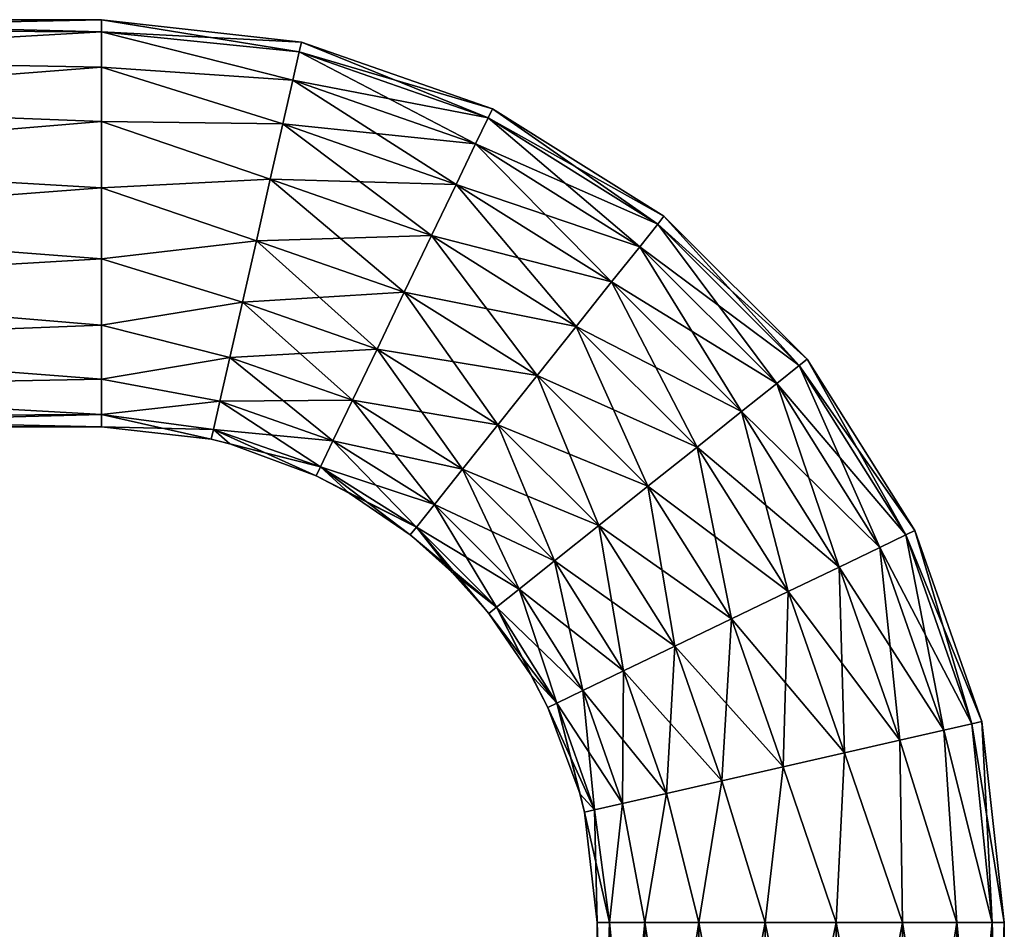
# Model space of a CAD drawing. Units: millimetres. Extents: x -42 to 1792, y -15 to 113.
# Drawn here: x 1683 to 1767, y 35 to 113 of the extents above; entities that cross this region are included whole.
import ezdxf

# ---------------------------------------------------------------- set-up
doc = ezdxf.new("R2010")
doc.units = ezdxf.units.MM
doc.header["$LTSCALE"] = 41.718519
for name, color, linetype in [('1', 7, 'CONTINUOUS'), ('2', 7, 'CONTINUOUS'), ('3', 7, 'CONTINUOUS'), ('4', 7, 'CONTINUOUS'), ('5', 7, 'CONTINUOUS'), ('6', 7, 'CONTINUOUS')]:
    doc.layers.add(name, color=color, linetype=linetype)

msp = doc.modelspace()

# ---------------------------------------------------------------- linework, layer by layer
at = {"layer": '1', "linetype": 'Continuous'}
for points in [[(1732.525, 35.5), (1732.525, 5.847), (1733.579, 5.847, 5.977), (1732.525, 35.5)], [(1733.579, 35.5, 5.977), (1732.525, 35.5), (1733.579, 5.847, 5.977), (1733.579, 35.5, 5.977)], [(1736.613, 35.5, 11.233), (1733.579, 35.5, 5.977), (1736.613, 5.847, 11.233), (1736.613, 35.5, 11.233)], [(1736.613, 5.847, 11.233), (1733.579, 35.5, 5.977), (1733.579, 5.847, 5.977), (1736.613, 5.847, 11.233)], [(1741.263, 35.5, 15.134), (1736.613, 35.5, 11.233), (1741.263, 5.847, 15.134), (1741.263, 35.5, 15.134)], [(1741.263, 5.847, 15.134), (1736.613, 35.5, 11.233), (1736.613, 5.847, 11.233), (1741.263, 5.847, 15.134)], [(1746.965, 35.5, 17.21), (1741.263, 35.5, 15.134), (1746.966, 5.847, 17.21), (1746.965, 35.5, 17.21)], [(1746.966, 5.847, 17.21), (1741.263, 35.5, 15.134), (1741.263, 5.847, 15.134), (1746.966, 5.847, 17.21)], [(1753.035, 35.5, 17.21), (1746.965, 35.5, 17.21), (1753.034, 5.847, 17.21), (1753.035, 35.5, 17.21)], [(1753.034, 5.847, 17.21), (1746.965, 35.5, 17.21), (1746.966, 5.847, 17.21), (1753.034, 5.847, 17.21)], [(1758.737, 5.847, 15.134), (1753.035, 35.5, 17.21), (1753.034, 5.847, 17.21), (1758.737, 5.847, 15.134)], [(1758.737, 35.5, 15.134), (1753.035, 35.5, 17.21), (1758.737, 5.847, 15.134), (1758.737, 35.5, 15.134)], [(1763.387, 35.5, 11.233), (1758.737, 35.5, 15.134), (1763.387, 5.847, 11.233), (1763.387, 35.5, 11.233)], [(1763.387, 5.847, 11.233), (1758.737, 35.5, 15.134), (1758.737, 5.847, 15.134), (1763.387, 5.847, 11.233)], [(1766.421, 35.5, 5.977), (1763.387, 35.5, 11.233), (1766.421, 5.847, 5.977), (1766.421, 35.5, 5.977)], [(1766.421, 5.847, 5.977), (1763.387, 35.5, 11.233), (1763.387, 5.847, 11.233), (1766.421, 5.847, 5.977)], [(1767.475, 35.5), (1766.421, 35.5, 5.977), (1767.475, 5.847), (1767.475, 35.5)], [(1767.475, 5.847), (1766.421, 35.5, 5.977), (1766.421, 5.847, 5.977), (1767.475, 5.847)]]:
    msp.add_3dface(points, dxfattribs=at)
at = {"layer": '2', "linetype": 'Continuous'}
for points in [[(1732.525, 5.847), (1732.525, 35.5), (1733.579, 35.5, -5.977), (1732.525, 5.847)], [(1732.525, 5.847), (1733.579, 35.5, -5.977), (1733.579, 5.847, -5.977), (1732.525, 5.847)], [(1733.579, 35.5, -5.977), (1736.613, 35.5, -11.233), (1733.579, 5.847, -5.977), (1733.579, 35.5, -5.977)], [(1733.579, 5.847, -5.977), (1736.613, 35.5, -11.233), (1736.613, 5.847, -11.233), (1733.579, 5.847, -5.977)], [(1736.613, 35.5, -11.233), (1741.263, 35.5, -15.134), (1736.613, 5.847, -11.233), (1736.613, 35.5, -11.233)], [(1736.613, 5.847, -11.233), (1741.263, 35.5, -15.134), (1741.263, 5.847, -15.134), (1736.613, 5.847, -11.233)], [(1741.263, 35.5, -15.134), (1746.965, 35.5, -17.21), (1741.263, 5.847, -15.134), (1741.263, 35.5, -15.134)], [(1741.263, 5.847, -15.134), (1746.965, 35.5, -17.21), (1746.966, 5.847, -17.21), (1741.263, 5.847, -15.134)], [(1746.965, 35.5, -17.21), (1753.035, 35.5, -17.21), (1746.966, 5.847, -17.21), (1746.965, 35.5, -17.21)], [(1746.966, 5.847, -17.21), (1753.035, 35.5, -17.21), (1753.034, 5.847, -17.21), (1746.966, 5.847, -17.21)], [(1753.035, 35.5, -17.21), (1758.737, 35.5, -15.134), (1753.034, 5.847, -17.21), (1753.035, 35.5, -17.21)], [(1753.034, 5.847, -17.21), (1758.737, 35.5, -15.134), (1758.737, 5.847, -15.134), (1753.034, 5.847, -17.21)], [(1758.737, 35.5, -15.134), (1763.387, 35.5, -11.233), (1758.737, 5.847, -15.134), (1758.737, 35.5, -15.134)], [(1758.737, 5.847, -15.134), (1763.387, 35.5, -11.233), (1763.387, 5.847, -11.233), (1758.737, 5.847, -15.134)], [(1763.387, 35.5, -11.233), (1766.421, 35.5, -5.977), (1763.387, 5.847, -11.233), (1763.387, 35.5, -11.233)], [(1763.387, 5.847, -11.233), (1766.421, 35.5, -5.977), (1766.421, 5.847, -5.977), (1763.387, 5.847, -11.233)], [(1767.475, 35.5), (1767.475, 5.847), (1766.421, 5.847, -5.977), (1767.475, 35.5)], [(1766.421, 35.5, -5.977), (1767.475, 35.5), (1766.421, 5.847, -5.977), (1766.421, 35.5, -5.977)]]:
    msp.add_3dface(points, dxfattribs=at)
at = {"layer": '3', "linetype": 'Continuous'}
for points in [[(1690, 111.921, 5.977), (1707.155, 111.052), (1690, 112.975), (1690, 111.921, 5.977)], [(1706.416, 107.797, 10.272), (1706.966, 110.218, 5.4), (1690, 111.921, 5.977), (1706.416, 107.797, 10.272)], [(1690, 108.887, 11.233), (1706.416, 107.797, 10.272), (1690, 111.921, 5.977), (1690, 108.887, 11.233)], [(1706.966, 110.218, 5.4), (1707.155, 111.052), (1690, 111.921, 5.977), (1706.966, 110.218, 5.4)], [(1706.966, 110.218, 5.4), (1723.552, 105.333), (1707.155, 111.052), (1706.966, 110.218, 5.4)], [(1706.416, 107.797, 10.272), (1723.182, 104.562, 5.4), (1706.966, 110.218, 5.4), (1706.416, 107.797, 10.272)], [(1723.182, 104.562, 5.4), (1723.552, 105.333), (1706.966, 110.218, 5.4), (1723.182, 104.562, 5.4)], [(1705.56, 104.027, 14.138), (1706.416, 107.797, 10.272), (1690, 108.887, 11.233), (1705.56, 104.027, 14.138)], [(1690, 104.237, 15.134), (1705.56, 104.027, 14.138), (1690, 108.887, 11.233), (1690, 104.237, 15.134)], [(1705.56, 104.027, 14.138), (1722.107, 102.324, 10.272), (1706.416, 107.797, 10.272), (1705.56, 104.027, 14.138)], [(1722.107, 102.324, 10.272), (1723.182, 104.562, 5.4), (1706.416, 107.797, 10.272), (1722.107, 102.324, 10.272)], [(1723.182, 104.562, 5.4), (1738.264, 96.105), (1723.552, 105.333), (1723.182, 104.562, 5.4)], [(1704.481, 99.277, 16.62), (1705.56, 104.027, 14.138), (1690, 104.237, 15.134), (1704.481, 99.277, 16.62)], [(1690, 98.535, 17.21), (1704.481, 99.277, 16.62), (1690, 104.237, 15.134), (1690, 98.535, 17.21)], [(1704.481, 99.277, 16.62), (1720.433, 98.84, 14.138), (1705.56, 104.027, 14.138), (1704.481, 99.277, 16.62)], [(1720.433, 98.84, 14.138), (1722.107, 102.324, 10.272), (1705.56, 104.027, 14.138), (1720.433, 98.84, 14.138)], [(1722.107, 102.324, 10.272), (1737.731, 95.436, 5.4), (1723.182, 104.562, 5.4), (1722.107, 102.324, 10.272)], [(1737.731, 95.436, 5.4), (1738.264, 96.105), (1723.182, 104.562, 5.4), (1737.731, 95.436, 5.4)], [(1720.433, 98.84, 14.138), (1736.185, 93.494, 10.272), (1722.107, 102.324, 10.272), (1720.433, 98.84, 14.138)], [(1736.185, 93.494, 10.272), (1737.731, 95.436, 5.4), (1722.107, 102.324, 10.272), (1736.185, 93.494, 10.272)], [(1703.286, 94.011, 17.475), (1704.481, 99.277, 16.62), (1690, 98.535, 17.21), (1703.286, 94.011, 17.475)], [(1703.286, 94.011, 17.475), (1718.323, 94.449, 16.62), (1704.481, 99.277, 16.62), (1703.286, 94.011, 17.475)], [(1718.323, 94.449, 16.62), (1720.433, 98.84, 14.138), (1704.481, 99.277, 16.62), (1718.323, 94.449, 16.62)], [(1690, 92.465, 17.21), (1703.286, 94.011, 17.475), (1690, 98.535, 17.21), (1690, 92.465, 17.21)], [(1718.323, 94.449, 16.62), (1733.777, 90.47, 14.138), (1720.433, 98.84, 14.138), (1718.323, 94.449, 16.62)], [(1733.777, 90.47, 14.138), (1736.185, 93.494, 10.272), (1720.433, 98.84, 14.138), (1733.777, 90.47, 14.138)], [(1737.731, 95.436, 5.4), (1750.551, 83.832), (1738.264, 96.105), (1737.731, 95.436, 5.4)], [(1736.185, 93.494, 10.272), (1749.882, 83.298, 5.4), (1737.731, 95.436, 5.4), (1736.185, 93.494, 10.272)], [(1749.882, 83.298, 5.4), (1750.551, 83.832), (1737.731, 95.436, 5.4), (1749.882, 83.298, 5.4)], [(1702.09, 88.745, 16.62), (1703.286, 94.011, 17.475), (1690, 92.465, 17.21), (1702.09, 88.745, 16.62)], [(1702.09, 88.745, 16.62), (1715.984, 89.581, 17.475), (1703.286, 94.011, 17.475), (1702.09, 88.745, 16.62)], [(1715.984, 89.581, 17.475), (1718.323, 94.449, 16.62), (1703.286, 94.011, 17.475), (1715.984, 89.581, 17.475)], [(1715.984, 89.581, 17.475), (1730.742, 86.659, 16.62), (1718.323, 94.449, 16.62), (1715.984, 89.581, 17.475)], [(1730.742, 86.659, 16.62), (1733.777, 90.47, 14.138), (1718.323, 94.449, 16.62), (1730.742, 86.659, 16.62)], [(1733.777, 90.47, 14.138), (1747.942, 81.75, 10.272), (1736.185, 93.494, 10.272), (1733.777, 90.47, 14.138)], [(1747.942, 81.75, 10.272), (1749.882, 83.298, 5.4), (1736.185, 93.494, 10.272), (1747.942, 81.75, 10.272)], [(1690, 86.763, 15.134), (1702.09, 88.745, 16.62), (1690, 92.465, 17.21), (1690, 86.763, 15.134)], [(1730.742, 86.659, 16.62), (1744.921, 79.338, 14.138), (1733.777, 90.47, 14.138), (1730.742, 86.659, 16.62)], [(1744.921, 79.338, 14.138), (1747.942, 81.75, 10.272), (1733.777, 90.47, 14.138), (1744.921, 79.338, 14.138)], [(1713.646, 84.714, 16.62), (1715.984, 89.581, 17.475), (1702.09, 88.745, 16.62), (1713.646, 84.714, 16.62)], [(1713.646, 84.714, 16.62), (1727.378, 82.435, 17.475), (1715.984, 89.581, 17.475), (1713.646, 84.714, 16.62)], [(1727.378, 82.435, 17.475), (1730.742, 86.659, 16.62), (1715.984, 89.581, 17.475), (1727.378, 82.435, 17.475)], [(1701.011, 83.994, 14.138), (1702.09, 88.745, 16.62), (1690, 86.763, 15.134), (1701.011, 83.994, 14.138)], [(1701.011, 83.994, 14.138), (1713.646, 84.714, 16.62), (1702.09, 88.745, 16.62), (1701.011, 83.994, 14.138)], [(1690, 82.113, 11.233), (1701.011, 83.994, 14.138), (1690, 86.763, 15.134), (1690, 82.113, 11.233)], [(1727.378, 82.435, 17.475), (1741.114, 76.299, 16.62), (1730.742, 86.659, 16.62), (1727.378, 82.435, 17.475)], [(1741.114, 76.299, 16.62), (1744.921, 79.338, 14.138), (1730.742, 86.659, 16.62), (1741.114, 76.299, 16.62)], [(1711.536, 80.323, 14.138), (1713.646, 84.714, 16.62), (1701.011, 83.994, 14.138), (1711.536, 80.323, 14.138)], [(1711.536, 80.323, 14.138), (1724.014, 78.211, 16.62), (1713.646, 84.714, 16.62), (1711.536, 80.323, 14.138)], [(1724.014, 78.211, 16.62), (1727.378, 82.435, 17.475), (1713.646, 84.714, 16.62), (1724.014, 78.211, 16.62)], [(1700.155, 80.224, 10.272), (1701.011, 83.994, 14.138), (1690, 82.113, 11.233), (1700.155, 80.224, 10.272)], [(1700.155, 80.224, 10.272), (1711.536, 80.323, 14.138), (1701.011, 83.994, 14.138), (1700.155, 80.224, 10.272)], [(1749.882, 83.298, 5.4), (1759.795, 69.131), (1750.551, 83.832), (1749.882, 83.298, 5.4)], [(1747.942, 81.75, 10.272), (1759.025, 68.76, 5.4), (1749.882, 83.298, 5.4), (1747.942, 81.75, 10.272)], [(1759.025, 68.76, 5.4), (1759.795, 69.131), (1749.882, 83.298, 5.4), (1759.025, 68.76, 5.4)], [(1690, 79.079, 5.977), (1700.155, 80.224, 10.272), (1690, 82.113, 11.233), (1690, 79.079, 5.977)], [(1724.014, 78.211, 16.62), (1736.893, 72.93, 17.475), (1727.378, 82.435, 17.475), (1724.014, 78.211, 16.62)], [(1736.893, 72.93, 17.475), (1741.114, 76.299, 16.62), (1727.378, 82.435, 17.475), (1736.893, 72.93, 17.475)], [(1744.921, 79.338, 14.138), (1756.788, 67.682, 10.272), (1747.942, 81.75, 10.272), (1744.921, 79.338, 14.138)], [(1756.788, 67.682, 10.272), (1759.025, 68.76, 5.4), (1747.942, 81.75, 10.272), (1756.788, 67.682, 10.272)], [(1709.862, 76.838, 10.272), (1711.536, 80.323, 14.138), (1700.155, 80.224, 10.272), (1709.862, 76.838, 10.272)], [(1709.862, 76.838, 10.272), (1720.979, 74.4, 14.138), (1711.536, 80.323, 14.138), (1709.862, 76.838, 10.272)], [(1720.979, 74.4, 14.138), (1724.014, 78.211, 16.62), (1711.536, 80.323, 14.138), (1720.979, 74.4, 14.138)], [(1699.606, 77.803, 5.4), (1700.155, 80.224, 10.272), (1690, 79.079, 5.977), (1699.606, 77.803, 5.4)], [(1699.606, 77.803, 5.4), (1709.862, 76.838, 10.272), (1700.155, 80.224, 10.272), (1699.606, 77.803, 5.4)], [(1690, 78.025), (1699.606, 77.803, 5.4), (1690, 79.079, 5.977), (1690, 78.025)], [(1741.114, 76.299, 16.62), (1753.306, 66.004, 14.138), (1744.921, 79.338, 14.138), (1741.114, 76.299, 16.62)], [(1753.306, 66.004, 14.138), (1756.788, 67.682, 10.272), (1744.921, 79.338, 14.138), (1753.306, 66.004, 14.138)], [(1699.416, 76.969), (1699.606, 77.803, 5.4), (1690, 78.025), (1699.416, 76.969)], [(1699.416, 76.969), (1708.787, 74.601, 5.4), (1699.606, 77.803, 5.4), (1699.416, 76.969)], [(1708.787, 74.601, 5.4), (1709.862, 76.838, 10.272), (1699.606, 77.803, 5.4), (1708.787, 74.601, 5.4)], [(1720.979, 74.4, 14.138), (1732.673, 69.562, 16.62), (1724.014, 78.211, 16.62), (1720.979, 74.4, 14.138)], [(1732.673, 69.562, 16.62), (1736.893, 72.93, 17.475), (1724.014, 78.211, 16.62), (1732.673, 69.562, 16.62)], [(1701.006, 76.576), (1708.787, 74.601, 5.4), (1699.416, 76.969), (1701.006, 76.576)], [(1708.417, 73.83), (1708.787, 74.601, 5.4), (1701.006, 76.576), (1708.417, 73.83)], [(1708.787, 74.601, 5.4), (1718.571, 71.376, 10.272), (1709.862, 76.838, 10.272), (1708.787, 74.601, 5.4)], [(1718.571, 71.376, 10.272), (1720.979, 74.4, 14.138), (1709.862, 76.838, 10.272), (1718.571, 71.376, 10.272)], [(1736.893, 72.93, 17.475), (1748.917, 63.889, 16.62), (1741.114, 76.299, 16.62), (1736.893, 72.93, 17.475)], [(1748.917, 63.889, 16.62), (1753.306, 66.004, 14.138), (1741.114, 76.299, 16.62), (1748.917, 63.889, 16.62)], [(1708.417, 73.83), (1717.024, 69.434, 5.4), (1708.787, 74.601, 5.4), (1708.417, 73.83)], [(1717.024, 69.434, 5.4), (1718.571, 71.376, 10.272), (1708.787, 74.601, 5.4), (1717.024, 69.434, 5.4)], [(1718.571, 71.376, 10.272), (1728.865, 66.523, 14.138), (1720.979, 74.4, 14.138), (1718.571, 71.376, 10.272)], [(1728.865, 66.523, 14.138), (1732.673, 69.562, 16.62), (1720.979, 74.4, 14.138), (1728.865, 66.523, 14.138)], [(1711.263, 72.328), (1717.024, 69.434, 5.4), (1708.417, 73.83), (1711.263, 72.328)], [(1732.673, 69.562, 16.62), (1744.052, 61.545, 17.475), (1736.893, 72.93, 17.475), (1732.673, 69.562, 16.62)], [(1744.052, 61.545, 17.475), (1748.917, 63.889, 16.62), (1736.893, 72.93, 17.475), (1744.052, 61.545, 17.475)], [(1716.492, 68.765), (1717.024, 69.434, 5.4), (1711.263, 72.328), (1716.492, 68.765)], [(1717.024, 69.434, 5.4), (1725.844, 64.111, 10.272), (1718.571, 71.376, 10.272), (1717.024, 69.434, 5.4)], [(1725.844, 64.111, 10.272), (1728.865, 66.523, 14.138), (1718.571, 71.376, 10.272), (1725.844, 64.111, 10.272)], [(1716.492, 68.765), (1723.904, 62.562, 5.4), (1717.024, 69.434, 5.4), (1716.492, 68.765)], [(1723.904, 62.562, 5.4), (1725.844, 64.111, 10.272), (1717.024, 69.434, 5.4), (1723.904, 62.562, 5.4)], [(1728.865, 66.523, 14.138), (1739.188, 59.201, 16.62), (1732.673, 69.562, 16.62), (1728.865, 66.523, 14.138)], [(1739.188, 59.201, 16.62), (1744.052, 61.545, 17.475), (1732.673, 69.562, 16.62), (1739.188, 59.201, 16.62)], [(1720.07, 65.57), (1723.904, 62.562, 5.4), (1716.492, 68.765), (1720.07, 65.57)], [(1756.788, 67.682, 10.272), (1764.699, 52.549, 5.4), (1759.025, 68.76, 5.4), (1756.788, 67.682, 10.272)], [(1759.025, 68.76, 5.4), (1765.533, 52.74), (1759.795, 69.131), (1759.025, 68.76, 5.4)], [(1764.699, 52.549, 5.4), (1765.533, 52.74), (1759.025, 68.76, 5.4), (1764.699, 52.549, 5.4)], [(1753.306, 66.004, 14.138), (1762.279, 51.997, 10.272), (1756.788, 67.682, 10.272), (1753.306, 66.004, 14.138)], [(1762.279, 51.997, 10.272), (1764.699, 52.549, 5.4), (1756.788, 67.682, 10.272), (1762.279, 51.997, 10.272)], [(1725.844, 64.111, 10.272), (1734.799, 57.086, 14.138), (1728.865, 66.523, 14.138), (1725.844, 64.111, 10.272)], [(1734.799, 57.086, 14.138), (1739.188, 59.201, 16.62), (1728.865, 66.523, 14.138), (1734.799, 57.086, 14.138)], [(1748.917, 63.889, 16.62), (1758.51, 51.137, 14.138), (1753.306, 66.004, 14.138), (1748.917, 63.889, 16.62)], [(1758.51, 51.137, 14.138), (1762.279, 51.997, 10.272), (1753.306, 66.004, 14.138), (1758.51, 51.137, 14.138)], [(1723.235, 62.029), (1723.904, 62.562, 5.4), (1720.07, 65.57), (1723.235, 62.029)], [(1723.904, 62.562, 5.4), (1731.316, 55.408, 10.272), (1725.844, 64.111, 10.272), (1723.904, 62.562, 5.4)], [(1731.316, 55.408, 10.272), (1734.799, 57.086, 14.138), (1725.844, 64.111, 10.272), (1731.316, 55.408, 10.272)], [(1744.052, 61.545, 17.475), (1753.76, 50.053, 16.62), (1748.917, 63.889, 16.62), (1744.052, 61.545, 17.475)], [(1753.76, 50.053, 16.62), (1758.51, 51.137, 14.138), (1748.917, 63.889, 16.62), (1753.76, 50.053, 16.62)], [(1723.235, 62.029), (1729.08, 54.331, 5.4), (1723.904, 62.562, 5.4), (1723.235, 62.029)], [(1729.08, 54.331, 5.4), (1731.316, 55.408, 10.272), (1723.904, 62.562, 5.4), (1729.08, 54.331, 5.4)], [(1726.828, 56.763), (1729.08, 54.331, 5.4), (1723.235, 62.029), (1726.828, 56.763)], [(1739.188, 59.201, 16.62), (1748.496, 48.851, 17.475), (1744.052, 61.545, 17.475), (1739.188, 59.201, 16.62)], [(1748.496, 48.851, 17.475), (1753.76, 50.053, 16.62), (1744.052, 61.545, 17.475), (1748.496, 48.851, 17.475)], [(1734.799, 57.086, 14.138), (1743.231, 47.65, 16.62), (1739.188, 59.201, 16.62), (1734.799, 57.086, 14.138)], [(1743.231, 47.65, 16.62), (1748.496, 48.851, 17.475), (1739.188, 59.201, 16.62), (1743.231, 47.65, 16.62)], [(1728.31, 53.96), (1729.08, 54.331, 5.4), (1726.828, 56.763), (1728.31, 53.96)], [(1731.316, 55.408, 10.272), (1738.482, 46.566, 14.138), (1734.799, 57.086, 14.138), (1731.316, 55.408, 10.272)], [(1738.482, 46.566, 14.138), (1743.231, 47.65, 16.62), (1734.799, 57.086, 14.138), (1738.482, 46.566, 14.138)], [(1729.08, 54.331, 5.4), (1734.713, 45.705, 10.272), (1731.316, 55.408, 10.272), (1729.08, 54.331, 5.4)], [(1734.713, 45.705, 10.272), (1738.482, 46.566, 14.138), (1731.316, 55.408, 10.272), (1734.713, 45.705, 10.272)], [(1728.31, 53.96), (1732.293, 45.153, 5.4), (1729.08, 54.331, 5.4), (1728.31, 53.96)], [(1732.293, 45.153, 5.4), (1734.713, 45.705, 10.272), (1729.08, 54.331, 5.4), (1732.293, 45.153, 5.4)], [(1731.076, 46.506), (1732.293, 45.153, 5.4), (1728.31, 53.96), (1731.076, 46.506)], [(1762.279, 51.997, 10.272), (1766.421, 35.5, 5.977), (1764.699, 52.549, 5.4), (1762.279, 51.997, 10.272)], [(1764.699, 52.549, 5.4), (1767.475, 35.5), (1765.533, 52.74), (1764.699, 52.549, 5.4)], [(1766.421, 35.5, 5.977), (1767.475, 35.5), (1764.699, 52.549, 5.4), (1766.421, 35.5, 5.977)], [(1758.51, 51.137, 14.138), (1763.387, 35.5, 11.233), (1762.279, 51.997, 10.272), (1758.51, 51.137, 14.138)], [(1763.387, 35.5, 11.233), (1766.421, 35.5, 5.977), (1762.279, 51.997, 10.272), (1763.387, 35.5, 11.233)], [(1753.76, 50.053, 16.62), (1758.737, 35.5, 15.134), (1758.51, 51.137, 14.138), (1753.76, 50.053, 16.62)], [(1758.737, 35.5, 15.134), (1763.387, 35.5, 11.233), (1758.51, 51.137, 14.138), (1758.737, 35.5, 15.134)], [(1748.496, 48.851, 17.475), (1753.035, 35.5, 17.21), (1753.76, 50.053, 16.62), (1748.496, 48.851, 17.475)], [(1753.035, 35.5, 17.21), (1758.737, 35.5, 15.134), (1753.76, 50.053, 16.62), (1753.035, 35.5, 17.21)], [(1743.231, 47.65, 16.62), (1746.965, 35.5, 17.21), (1748.496, 48.851, 17.475), (1743.231, 47.65, 16.62)], [(1746.965, 35.5, 17.21), (1753.035, 35.5, 17.21), (1748.496, 48.851, 17.475), (1746.965, 35.5, 17.21)], [(1738.482, 46.566, 14.138), (1741.263, 35.5, 15.134), (1743.231, 47.65, 16.62), (1738.482, 46.566, 14.138)], [(1741.263, 35.5, 15.134), (1746.965, 35.5, 17.21), (1743.231, 47.65, 16.62), (1741.263, 35.5, 15.134)], [(1731.459, 44.963), (1732.293, 45.153, 5.4), (1731.076, 46.506), (1731.459, 44.963)], [(1734.713, 45.705, 10.272), (1736.613, 35.5, 11.233), (1738.482, 46.566, 14.138), (1734.713, 45.705, 10.272)], [(1736.613, 35.5, 11.233), (1741.263, 35.5, 15.134), (1738.482, 46.566, 14.138), (1736.613, 35.5, 11.233)], [(1732.293, 45.153, 5.4), (1733.579, 35.5, 5.977), (1734.713, 45.705, 10.272), (1732.293, 45.153, 5.4)], [(1733.579, 35.5, 5.977), (1736.613, 35.5, 11.233), (1734.713, 45.705, 10.272), (1733.579, 35.5, 5.977)], [(1731.459, 44.963), (1733.579, 35.5, 5.977), (1732.293, 45.153, 5.4), (1731.459, 44.963)], [(1732.525, 35.5), (1733.579, 35.5, 5.977), (1731.459, 44.963), (1732.525, 35.5)]]:
    msp.add_3dface(points, dxfattribs=at)
at = {"layer": '4', "linetype": 'Continuous'}
for points in [[(1690, 112.975), (1707.155, 111.052), (1706.966, 110.218, -5.4), (1690, 112.975)], [(1690, 112.975), (1706.966, 110.218, -5.4), (1690, 111.921, -5.977), (1690, 112.975)], [(1706.966, 110.218, -5.4), (1706.416, 107.797, -10.272), (1690, 111.921, -5.977), (1706.966, 110.218, -5.4)], [(1690, 111.921, -5.977), (1706.416, 107.797, -10.272), (1690, 108.887, -11.233), (1690, 111.921, -5.977)], [(1707.155, 111.052), (1723.182, 104.562, -5.4), (1706.966, 110.218, -5.4), (1707.155, 111.052)], [(1707.155, 111.052), (1723.552, 105.333), (1723.182, 104.562, -5.4), (1707.155, 111.052)], [(1706.966, 110.218, -5.4), (1722.107, 102.324, -10.272), (1706.416, 107.797, -10.272), (1706.966, 110.218, -5.4)], [(1723.182, 104.562, -5.4), (1722.107, 102.324, -10.272), (1706.966, 110.218, -5.4), (1723.182, 104.562, -5.4)], [(1706.416, 107.797, -10.272), (1705.56, 104.027, -14.138), (1690, 108.887, -11.233), (1706.416, 107.797, -10.272)], [(1690, 108.887, -11.233), (1705.56, 104.027, -14.138), (1690, 104.237, -15.134), (1690, 108.887, -11.233)], [(1706.416, 107.797, -10.272), (1720.433, 98.84, -14.138), (1705.56, 104.027, -14.138), (1706.416, 107.797, -10.272)], [(1722.107, 102.324, -10.272), (1720.433, 98.84, -14.138), (1706.416, 107.797, -10.272), (1722.107, 102.324, -10.272)], [(1723.552, 105.333), (1737.731, 95.436, -5.4), (1723.182, 104.562, -5.4), (1723.552, 105.333)], [(1723.552, 105.333), (1738.264, 96.105), (1737.731, 95.436, -5.4), (1723.552, 105.333)], [(1705.56, 104.027, -14.138), (1704.481, 99.277, -16.62), (1690, 104.237, -15.134), (1705.56, 104.027, -14.138)], [(1690, 104.237, -15.134), (1704.481, 99.277, -16.62), (1690, 98.535, -17.21), (1690, 104.237, -15.134)], [(1705.56, 104.027, -14.138), (1718.323, 94.449, -16.62), (1704.481, 99.277, -16.62), (1705.56, 104.027, -14.138)], [(1720.433, 98.84, -14.138), (1718.323, 94.449, -16.62), (1705.56, 104.027, -14.138), (1720.433, 98.84, -14.138)], [(1723.182, 104.562, -5.4), (1736.185, 93.494, -10.272), (1722.107, 102.324, -10.272), (1723.182, 104.562, -5.4)], [(1737.731, 95.436, -5.4), (1736.185, 93.494, -10.272), (1723.182, 104.562, -5.4), (1737.731, 95.436, -5.4)], [(1722.107, 102.324, -10.272), (1733.777, 90.47, -14.138), (1720.433, 98.84, -14.138), (1722.107, 102.324, -10.272)], [(1736.185, 93.494, -10.272), (1733.777, 90.47, -14.138), (1722.107, 102.324, -10.272), (1736.185, 93.494, -10.272)], [(1704.481, 99.277, -16.62), (1703.286, 94.011, -17.475), (1690, 98.535, -17.21), (1704.481, 99.277, -16.62)], [(1704.481, 99.277, -16.62), (1715.984, 89.581, -17.475), (1703.286, 94.011, -17.475), (1704.481, 99.277, -16.62)], [(1718.323, 94.449, -16.62), (1715.984, 89.581, -17.475), (1704.481, 99.277, -16.62), (1718.323, 94.449, -16.62)], [(1690, 98.535, -17.21), (1703.286, 94.011, -17.475), (1690, 92.465, -17.21), (1690, 98.535, -17.21)], [(1720.433, 98.84, -14.138), (1730.742, 86.659, -16.62), (1718.323, 94.449, -16.62), (1720.433, 98.84, -14.138)], [(1733.777, 90.47, -14.138), (1730.742, 86.659, -16.62), (1720.433, 98.84, -14.138), (1733.777, 90.47, -14.138)], [(1738.264, 96.105), (1749.882, 83.298, -5.4), (1737.731, 95.436, -5.4), (1738.264, 96.105)], [(1738.264, 96.105), (1750.551, 83.832), (1749.882, 83.298, -5.4), (1738.264, 96.105)], [(1737.731, 95.436, -5.4), (1747.942, 81.75, -10.272), (1736.185, 93.494, -10.272), (1737.731, 95.436, -5.4)], [(1749.882, 83.298, -5.4), (1747.942, 81.75, -10.272), (1737.731, 95.436, -5.4), (1749.882, 83.298, -5.4)], [(1703.286, 94.011, -17.475), (1702.09, 88.745, -16.62), (1690, 92.465, -17.21), (1703.286, 94.011, -17.475)], [(1703.286, 94.011, -17.475), (1713.646, 84.714, -16.62), (1702.09, 88.745, -16.62), (1703.286, 94.011, -17.475)], [(1715.984, 89.581, -17.475), (1713.646, 84.714, -16.62), (1703.286, 94.011, -17.475), (1715.984, 89.581, -17.475)], [(1718.323, 94.449, -16.62), (1727.378, 82.435, -17.475), (1715.984, 89.581, -17.475), (1718.323, 94.449, -16.62)], [(1730.742, 86.659, -16.62), (1727.378, 82.435, -17.475), (1718.323, 94.449, -16.62), (1730.742, 86.659, -16.62)], [(1736.185, 93.494, -10.272), (1744.921, 79.338, -14.138), (1733.777, 90.47, -14.138), (1736.185, 93.494, -10.272)], [(1747.942, 81.75, -10.272), (1744.921, 79.338, -14.138), (1736.185, 93.494, -10.272), (1747.942, 81.75, -10.272)], [(1690, 92.465, -17.21), (1702.09, 88.745, -16.62), (1690, 86.763, -15.134), (1690, 92.465, -17.21)], [(1733.777, 90.47, -14.138), (1741.114, 76.299, -16.62), (1730.742, 86.659, -16.62), (1733.777, 90.47, -14.138)], [(1744.921, 79.338, -14.138), (1741.114, 76.299, -16.62), (1733.777, 90.47, -14.138), (1744.921, 79.338, -14.138)], [(1715.984, 89.581, -17.475), (1724.014, 78.211, -16.62), (1713.646, 84.714, -16.62), (1715.984, 89.581, -17.475)], [(1727.378, 82.435, -17.475), (1724.014, 78.211, -16.62), (1715.984, 89.581, -17.475), (1727.378, 82.435, -17.475)], [(1702.09, 88.745, -16.62), (1701.011, 83.994, -14.138), (1690, 86.763, -15.134), (1702.09, 88.745, -16.62)], [(1702.09, 88.745, -16.62), (1711.536, 80.323, -14.138), (1701.011, 83.994, -14.138), (1702.09, 88.745, -16.62)], [(1713.646, 84.714, -16.62), (1711.536, 80.323, -14.138), (1702.09, 88.745, -16.62), (1713.646, 84.714, -16.62)], [(1690, 86.763, -15.134), (1701.011, 83.994, -14.138), (1690, 82.113, -11.233), (1690, 86.763, -15.134)], [(1730.742, 86.659, -16.62), (1736.893, 72.93, -17.475), (1727.378, 82.435, -17.475), (1730.742, 86.659, -16.62)], [(1741.114, 76.299, -16.62), (1736.893, 72.93, -17.475), (1730.742, 86.659, -16.62), (1741.114, 76.299, -16.62)], [(1713.646, 84.714, -16.62), (1720.979, 74.4, -14.138), (1711.536, 80.323, -14.138), (1713.646, 84.714, -16.62)], [(1724.014, 78.211, -16.62), (1720.979, 74.4, -14.138), (1713.646, 84.714, -16.62), (1724.014, 78.211, -16.62)], [(1701.011, 83.994, -14.138), (1700.155, 80.224, -10.272), (1690, 82.113, -11.233), (1701.011, 83.994, -14.138)], [(1701.011, 83.994, -14.138), (1709.862, 76.838, -10.272), (1700.155, 80.224, -10.272), (1701.011, 83.994, -14.138)], [(1711.536, 80.323, -14.138), (1709.862, 76.838, -10.272), (1701.011, 83.994, -14.138), (1711.536, 80.323, -14.138)], [(1750.551, 83.832), (1759.025, 68.76, -5.4), (1749.882, 83.298, -5.4), (1750.551, 83.832)], [(1750.551, 83.832), (1759.795, 69.131), (1759.025, 68.76, -5.4), (1750.551, 83.832)], [(1749.882, 83.298, -5.4), (1756.788, 67.682, -10.272), (1747.942, 81.75, -10.272), (1749.882, 83.298, -5.4)], [(1759.025, 68.76, -5.4), (1756.788, 67.682, -10.272), (1749.882, 83.298, -5.4), (1759.025, 68.76, -5.4)], [(1690, 82.113, -11.233), (1700.155, 80.224, -10.272), (1690, 79.079, -5.977), (1690, 82.113, -11.233)], [(1727.378, 82.435, -17.475), (1732.673, 69.562, -16.62), (1724.014, 78.211, -16.62), (1727.378, 82.435, -17.475)], [(1736.893, 72.93, -17.475), (1732.673, 69.562, -16.62), (1727.378, 82.435, -17.475), (1736.893, 72.93, -17.475)], [(1747.942, 81.75, -10.272), (1753.306, 66.004, -14.138), (1744.921, 79.338, -14.138), (1747.942, 81.75, -10.272)], [(1756.788, 67.682, -10.272), (1753.306, 66.004, -14.138), (1747.942, 81.75, -10.272), (1756.788, 67.682, -10.272)], [(1711.536, 80.323, -14.138), (1718.571, 71.376, -10.272), (1709.862, 76.838, -10.272), (1711.536, 80.323, -14.138)], [(1720.979, 74.4, -14.138), (1718.571, 71.376, -10.272), (1711.536, 80.323, -14.138), (1720.979, 74.4, -14.138)], [(1700.155, 80.224, -10.272), (1699.606, 77.803, -5.4), (1690, 79.079, -5.977), (1700.155, 80.224, -10.272)], [(1700.155, 80.224, -10.272), (1708.787, 74.601, -5.4), (1699.606, 77.803, -5.4), (1700.155, 80.224, -10.272)], [(1709.862, 76.838, -10.272), (1708.787, 74.601, -5.4), (1700.155, 80.224, -10.272), (1709.862, 76.838, -10.272)], [(1699.416, 76.969), (1690, 78.025), (1690, 79.079, -5.977), (1699.416, 76.969)], [(1699.606, 77.803, -5.4), (1699.416, 76.969), (1690, 79.079, -5.977), (1699.606, 77.803, -5.4)], [(1744.921, 79.338, -14.138), (1748.917, 63.889, -16.62), (1741.114, 76.299, -16.62), (1744.921, 79.338, -14.138)], [(1753.306, 66.004, -14.138), (1748.917, 63.889, -16.62), (1744.921, 79.338, -14.138), (1753.306, 66.004, -14.138)], [(1701.006, 76.576), (1699.416, 76.969), (1699.606, 77.803, -5.4), (1701.006, 76.576)], [(1708.417, 73.83), (1701.006, 76.576), (1699.606, 77.803, -5.4), (1708.417, 73.83)], [(1708.787, 74.601, -5.4), (1708.417, 73.83), (1699.606, 77.803, -5.4), (1708.787, 74.601, -5.4)], [(1724.014, 78.211, -16.62), (1728.865, 66.523, -14.138), (1720.979, 74.4, -14.138), (1724.014, 78.211, -16.62)], [(1732.673, 69.562, -16.62), (1728.865, 66.523, -14.138), (1724.014, 78.211, -16.62), (1732.673, 69.562, -16.62)], [(1709.862, 76.838, -10.272), (1717.024, 69.434, -5.4), (1708.787, 74.601, -5.4), (1709.862, 76.838, -10.272)], [(1718.571, 71.376, -10.272), (1717.024, 69.434, -5.4), (1709.862, 76.838, -10.272), (1718.571, 71.376, -10.272)], [(1741.114, 76.299, -16.62), (1744.052, 61.545, -17.475), (1736.893, 72.93, -17.475), (1741.114, 76.299, -16.62)], [(1748.917, 63.889, -16.62), (1744.052, 61.545, -17.475), (1741.114, 76.299, -16.62), (1748.917, 63.889, -16.62)], [(1711.263, 72.328), (1708.417, 73.83), (1708.787, 74.601, -5.4), (1711.263, 72.328)], [(1716.492, 68.765), (1711.263, 72.328), (1708.787, 74.601, -5.4), (1716.492, 68.765)], [(1717.024, 69.434, -5.4), (1716.492, 68.765), (1708.787, 74.601, -5.4), (1717.024, 69.434, -5.4)], [(1720.979, 74.4, -14.138), (1725.844, 64.111, -10.272), (1718.571, 71.376, -10.272), (1720.979, 74.4, -14.138)], [(1728.865, 66.523, -14.138), (1725.844, 64.111, -10.272), (1720.979, 74.4, -14.138), (1728.865, 66.523, -14.138)], [(1736.893, 72.93, -17.475), (1739.188, 59.201, -16.62), (1732.673, 69.562, -16.62), (1736.893, 72.93, -17.475)], [(1744.052, 61.545, -17.475), (1739.188, 59.201, -16.62), (1736.893, 72.93, -17.475), (1744.052, 61.545, -17.475)], [(1718.571, 71.376, -10.272), (1723.904, 62.562, -5.4), (1717.024, 69.434, -5.4), (1718.571, 71.376, -10.272)], [(1725.844, 64.111, -10.272), (1723.904, 62.562, -5.4), (1718.571, 71.376, -10.272), (1725.844, 64.111, -10.272)], [(1720.07, 65.57), (1716.492, 68.765), (1717.024, 69.434, -5.4), (1720.07, 65.57)], [(1723.235, 62.029), (1720.07, 65.57), (1717.024, 69.434, -5.4), (1723.235, 62.029)], [(1723.904, 62.562, -5.4), (1723.235, 62.029), (1717.024, 69.434, -5.4), (1723.904, 62.562, -5.4)], [(1732.673, 69.562, -16.62), (1734.799, 57.086, -14.138), (1728.865, 66.523, -14.138), (1732.673, 69.562, -16.62)], [(1739.188, 59.201, -16.62), (1734.799, 57.086, -14.138), (1732.673, 69.562, -16.62), (1739.188, 59.201, -16.62)], [(1759.025, 68.76, -5.4), (1762.279, 51.997, -10.272), (1756.788, 67.682, -10.272), (1759.025, 68.76, -5.4)], [(1759.795, 69.131), (1764.699, 52.549, -5.4), (1759.025, 68.76, -5.4), (1759.795, 69.131)], [(1764.699, 52.549, -5.4), (1762.279, 51.997, -10.272), (1759.025, 68.76, -5.4), (1764.699, 52.549, -5.4)], [(1759.795, 69.131), (1765.533, 52.74), (1764.699, 52.549, -5.4), (1759.795, 69.131)], [(1756.788, 67.682, -10.272), (1758.51, 51.137, -14.138), (1753.306, 66.004, -14.138), (1756.788, 67.682, -10.272)], [(1762.279, 51.997, -10.272), (1758.51, 51.137, -14.138), (1756.788, 67.682, -10.272), (1762.279, 51.997, -10.272)], [(1728.865, 66.523, -14.138), (1731.316, 55.408, -10.272), (1725.844, 64.111, -10.272), (1728.865, 66.523, -14.138)], [(1734.799, 57.086, -14.138), (1731.316, 55.408, -10.272), (1728.865, 66.523, -14.138), (1734.799, 57.086, -14.138)], [(1753.306, 66.004, -14.138), (1753.76, 50.053, -16.62), (1748.917, 63.889, -16.62), (1753.306, 66.004, -14.138)], [(1758.51, 51.137, -14.138), (1753.76, 50.053, -16.62), (1753.306, 66.004, -14.138), (1758.51, 51.137, -14.138)], [(1725.844, 64.111, -10.272), (1729.08, 54.331, -5.4), (1723.904, 62.562, -5.4), (1725.844, 64.111, -10.272)], [(1731.316, 55.408, -10.272), (1729.08, 54.331, -5.4), (1725.844, 64.111, -10.272), (1731.316, 55.408, -10.272)], [(1748.917, 63.889, -16.62), (1748.496, 48.851, -17.475), (1744.052, 61.545, -17.475), (1748.917, 63.889, -16.62)], [(1753.76, 50.053, -16.62), (1748.496, 48.851, -17.475), (1748.917, 63.889, -16.62), (1753.76, 50.053, -16.62)], [(1726.828, 56.763), (1723.235, 62.029), (1723.904, 62.562, -5.4), (1726.828, 56.763)], [(1728.31, 53.96), (1726.828, 56.763), (1723.904, 62.562, -5.4), (1728.31, 53.96)], [(1729.08, 54.331, -5.4), (1728.31, 53.96), (1723.904, 62.562, -5.4), (1729.08, 54.331, -5.4)], [(1744.052, 61.545, -17.475), (1743.231, 47.65, -16.62), (1739.188, 59.201, -16.62), (1744.052, 61.545, -17.475)], [(1748.496, 48.851, -17.475), (1743.231, 47.65, -16.62), (1744.052, 61.545, -17.475), (1748.496, 48.851, -17.475)], [(1739.188, 59.201, -16.62), (1738.482, 46.566, -14.138), (1734.799, 57.086, -14.138), (1739.188, 59.201, -16.62)], [(1743.231, 47.65, -16.62), (1738.482, 46.566, -14.138), (1739.188, 59.201, -16.62), (1743.231, 47.65, -16.62)], [(1734.799, 57.086, -14.138), (1734.713, 45.705, -10.272), (1731.316, 55.408, -10.272), (1734.799, 57.086, -14.138)], [(1738.482, 46.566, -14.138), (1734.713, 45.705, -10.272), (1734.799, 57.086, -14.138), (1738.482, 46.566, -14.138)], [(1731.316, 55.408, -10.272), (1732.293, 45.153, -5.4), (1729.08, 54.331, -5.4), (1731.316, 55.408, -10.272)], [(1734.713, 45.705, -10.272), (1732.293, 45.153, -5.4), (1731.316, 55.408, -10.272), (1734.713, 45.705, -10.272)], [(1731.076, 46.506), (1728.31, 53.96), (1729.08, 54.331, -5.4), (1731.076, 46.506)], [(1731.459, 44.963), (1731.076, 46.506), (1729.08, 54.331, -5.4), (1731.459, 44.963)], [(1732.293, 45.153, -5.4), (1731.459, 44.963), (1729.08, 54.331, -5.4), (1732.293, 45.153, -5.4)], [(1764.699, 52.549, -5.4), (1766.421, 35.5, -5.977), (1762.279, 51.997, -10.272), (1764.699, 52.549, -5.4)], [(1765.533, 52.74), (1766.421, 35.5, -5.977), (1764.699, 52.549, -5.4), (1765.533, 52.74)], [(1767.475, 35.5), (1766.421, 35.5, -5.977), (1765.533, 52.74), (1767.475, 35.5)], [(1762.279, 51.997, -10.272), (1763.387, 35.5, -11.233), (1758.51, 51.137, -14.138), (1762.279, 51.997, -10.272)], [(1766.421, 35.5, -5.977), (1763.387, 35.5, -11.233), (1762.279, 51.997, -10.272), (1766.421, 35.5, -5.977)], [(1758.51, 51.137, -14.138), (1758.737, 35.5, -15.134), (1753.76, 50.053, -16.62), (1758.51, 51.137, -14.138)], [(1763.387, 35.5, -11.233), (1758.737, 35.5, -15.134), (1758.51, 51.137, -14.138), (1763.387, 35.5, -11.233)], [(1753.76, 50.053, -16.62), (1753.035, 35.5, -17.21), (1748.496, 48.851, -17.475), (1753.76, 50.053, -16.62)], [(1758.737, 35.5, -15.134), (1753.035, 35.5, -17.21), (1753.76, 50.053, -16.62), (1758.737, 35.5, -15.134)], [(1748.496, 48.851, -17.475), (1746.965, 35.5, -17.21), (1743.231, 47.65, -16.62), (1748.496, 48.851, -17.475)], [(1753.035, 35.5, -17.21), (1746.965, 35.5, -17.21), (1748.496, 48.851, -17.475), (1753.035, 35.5, -17.21)], [(1743.231, 47.65, -16.62), (1741.263, 35.5, -15.134), (1738.482, 46.566, -14.138), (1743.231, 47.65, -16.62)], [(1746.965, 35.5, -17.21), (1741.263, 35.5, -15.134), (1743.231, 47.65, -16.62), (1746.965, 35.5, -17.21)], [(1738.482, 46.566, -14.138), (1736.613, 35.5, -11.233), (1734.713, 45.705, -10.272), (1738.482, 46.566, -14.138)], [(1741.263, 35.5, -15.134), (1736.613, 35.5, -11.233), (1738.482, 46.566, -14.138), (1741.263, 35.5, -15.134)], [(1734.713, 45.705, -10.272), (1733.579, 35.5, -5.977), (1732.293, 45.153, -5.4), (1734.713, 45.705, -10.272)], [(1736.613, 35.5, -11.233), (1733.579, 35.5, -5.977), (1734.713, 45.705, -10.272), (1736.613, 35.5, -11.233)], [(1732.525, 35.5), (1731.459, 44.963), (1732.293, 45.153, -5.4), (1732.525, 35.5)], [(1733.579, 35.5, -5.977), (1732.525, 35.5), (1732.293, 45.153, -5.4), (1733.579, 35.5, -5.977)]]:
    msp.add_3dface(points, dxfattribs=at)
at = {"layer": '5', "linetype": 'Continuous'}
for points in [[(1690, 111.921, 5.977), (1690, 112.975), (1650, 112.12, 5.4), (1690, 111.921, 5.977)], [(1650, 112.12, 5.4), (1690, 112.975), (1650, 112.975), (1650, 112.12, 5.4)], [(1650, 109.638, 10.272), (1690, 111.921, 5.977), (1650, 112.12, 5.4), (1650, 109.638, 10.272)], [(1690, 108.887, 11.233), (1690, 111.921, 5.977), (1650, 109.638, 10.272), (1690, 108.887, 11.233)], [(1650, 105.772, 14.138), (1690, 108.887, 11.233), (1650, 109.638, 10.272), (1650, 105.772, 14.138)], [(1690, 104.237, 15.134), (1690, 108.887, 11.233), (1650, 105.772, 14.138), (1690, 104.237, 15.134)], [(1650, 100.9, 16.62), (1690, 104.237, 15.134), (1650, 105.772, 14.138), (1650, 100.9, 16.62)], [(1690, 98.535, 17.21), (1690, 104.237, 15.134), (1650, 100.9, 16.62), (1690, 98.535, 17.21)], [(1650, 95.5, 17.475), (1690, 98.535, 17.21), (1650, 100.9, 16.62), (1650, 95.5, 17.475)], [(1690, 92.465, 17.21), (1690, 98.535, 17.21), (1650, 95.5, 17.475), (1690, 92.465, 17.21)], [(1650, 90.1, 16.62), (1690, 92.465, 17.21), (1650, 95.5, 17.475), (1650, 90.1, 16.62)], [(1690, 86.763, 15.134), (1690, 92.465, 17.21), (1650, 90.1, 16.62), (1690, 86.763, 15.134)], [(1650, 85.228, 14.138), (1690, 86.763, 15.134), (1650, 90.1, 16.62), (1650, 85.228, 14.138)], [(1690, 82.113, 11.233), (1690, 86.763, 15.134), (1650, 85.228, 14.138), (1690, 82.113, 11.233)], [(1650, 81.362, 10.272), (1690, 82.113, 11.233), (1650, 85.228, 14.138), (1650, 81.362, 10.272)], [(1690, 79.079, 5.977), (1690, 82.113, 11.233), (1650, 81.362, 10.272), (1690, 79.079, 5.977)], [(1650, 78.88, 5.4), (1690, 79.079, 5.977), (1650, 81.362, 10.272), (1650, 78.88, 5.4)], [(1690, 78.025), (1690, 79.079, 5.977), (1650, 78.025), (1690, 78.025)], [(1650, 78.025), (1690, 79.079, 5.977), (1650, 78.88, 5.4), (1650, 78.025)]]:
    msp.add_3dface(points, dxfattribs=at)
at = {"layer": '6', "linetype": 'Continuous'}
for points in [[(1690, 112.975), (1690, 111.921, -5.977), (1650, 112.975), (1690, 112.975)], [(1650, 112.975), (1690, 111.921, -5.977), (1650, 112.12, -5.4), (1650, 112.975)], [(1650, 112.12, -5.4), (1690, 111.921, -5.977), (1650, 109.638, -10.272), (1650, 112.12, -5.4)], [(1690, 111.921, -5.977), (1690, 108.887, -11.233), (1650, 109.638, -10.272), (1690, 111.921, -5.977)], [(1650, 109.638, -10.272), (1690, 108.887, -11.233), (1650, 105.772, -14.138), (1650, 109.638, -10.272)], [(1690, 108.887, -11.233), (1690, 104.237, -15.134), (1650, 105.772, -14.138), (1690, 108.887, -11.233)], [(1650, 105.772, -14.138), (1690, 104.237, -15.134), (1650, 100.9, -16.62), (1650, 105.772, -14.138)], [(1690, 104.237, -15.134), (1690, 98.535, -17.21), (1650, 100.9, -16.62), (1690, 104.237, -15.134)], [(1650, 100.9, -16.62), (1690, 98.535, -17.21), (1650, 95.5, -17.475), (1650, 100.9, -16.62)], [(1690, 98.535, -17.21), (1690, 92.465, -17.21), (1650, 95.5, -17.475), (1690, 98.535, -17.21)], [(1650, 95.5, -17.475), (1690, 92.465, -17.21), (1650, 90.1, -16.62), (1650, 95.5, -17.475)], [(1690, 92.465, -17.21), (1690, 86.763, -15.134), (1650, 90.1, -16.62), (1690, 92.465, -17.21)], [(1650, 90.1, -16.62), (1690, 86.763, -15.134), (1650, 85.228, -14.138), (1650, 90.1, -16.62)], [(1690, 86.763, -15.134), (1690, 82.113, -11.233), (1650, 85.228, -14.138), (1690, 86.763, -15.134)], [(1650, 85.228, -14.138), (1690, 82.113, -11.233), (1650, 81.362, -10.272), (1650, 85.228, -14.138)], [(1690, 82.113, -11.233), (1690, 79.079, -5.977), (1650, 81.362, -10.272), (1690, 82.113, -11.233)], [(1650, 81.362, -10.272), (1690, 79.079, -5.977), (1650, 78.88, -5.4), (1650, 81.362, -10.272)], [(1690, 79.079, -5.977), (1690, 78.025), (1650, 78.88, -5.4), (1690, 79.079, -5.977)], [(1690, 78.025), (1650, 78.025), (1650, 78.88, -5.4), (1690, 78.025)]]:
    msp.add_3dface(points, dxfattribs=at)

doc.saveas('drawing.dxf')
